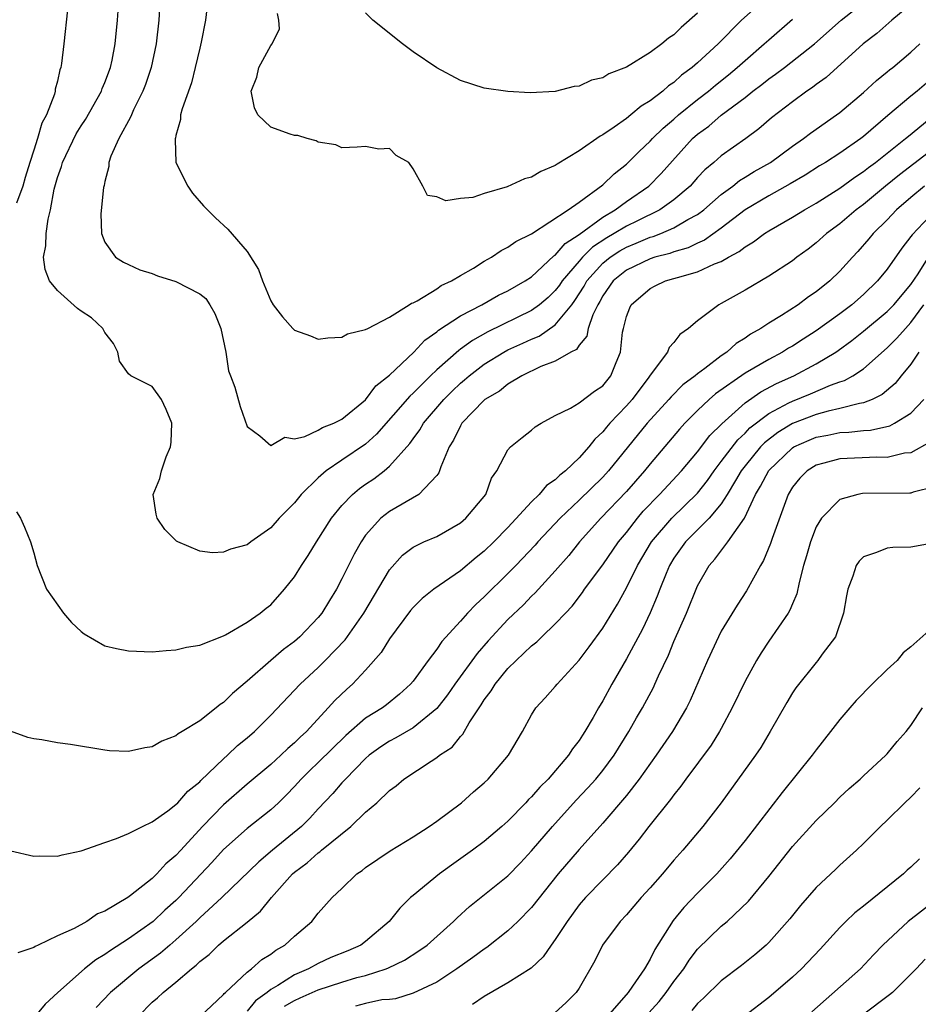
# Model space of a CAD drawing. Units: inches. Extents: x 2541000 to 2544000, y 1560000 to 1562584.
# Drawn here: x 2542404 to 2542480, y 1560732 to 1560815 of the extents above; entities that cross this region are included whole.
import ezdxf

# ---------------------------------------------------------------- set-up
doc = ezdxf.new("R2010")
doc.units = ezdxf.units.IN
doc.header["$MEASUREMENT"] = 0
doc.layers.add('LD25411560_2ft', color=95, linetype='Continuous')

msp = doc.modelspace()

# ---------------------------------------------------------------- linework, layer by layer
at = {"layer": 'LD25411560_2ft'}
for points, elevation in [([(2542419.852, 1560818.148), (2542419.502, 1560815), (2542419.138, 1560813.138), (2542419, 1560812.637), (2542418.628, 1560811), (2542418.296, 1560809.704), (2542417.518, 1560807.518), (2542417.395, 1560807), (2542417.387, 1560806.613), (2542417, 1560805.272), (2542416.956, 1560805.045), (2542416.935, 1560805), (2542416.924, 1560804.923), (2542417.002, 1560803.002), (2542417.998, 1560801), (2542418.396, 1560800.396), (2542419.322, 1560799.322), (2542420.324, 1560798.324), (2542421.371, 1560797.371), (2542423, 1560795.471), (2542423.968, 1560793.968), (2542424.308, 1560793), (2542425, 1560791.311), (2542425.191, 1560791), (2542425.985, 1560789.985), (2542426.859, 1560789), (2542427, 1560788.861), (2542428.361, 1560788.361), (2542429, 1560788.099), (2542429.798, 1560788.202), (2542431, 1560788.255), (2542431.463, 1560788.537), (2542433, 1560788.895), (2542433.173, 1560789), (2542435, 1560789.955), (2542436.68, 1560791), (2542436.865, 1560791.135), (2542437, 1560791.17), (2542437.334, 1560791.334), (2542439, 1560792.345), (2542439.384, 1560792.615), (2542440.24, 1560793), (2542441, 1560793.463), (2542442.088, 1560794.089), (2542443, 1560794.658), (2542443.607, 1560795), (2542444.425, 1560795.575), (2542445, 1560795.841), (2542445.666, 1560796.335), (2542447, 1560796.98), (2542450.073, 1560799), (2542451, 1560799.651), (2542453, 1560801.096), (2542453.966, 1560802.034), (2542455, 1560802.84), (2542456.075, 1560803.925), (2542457, 1560804.782), (2542457.194, 1560805), (2542458.101, 1560805.899), (2542459, 1560806.65), (2542459.392, 1560807), (2542461, 1560808.294), (2542461.924, 1560809), (2542462.501, 1560809.499), (2542463.615, 1560810.385), (2542464.349, 1560811), (2542465, 1560811.604), (2542466.63, 1560813), (2542467, 1560813.348), (2542469, 1560815.087)], 7518), ([(2542479, 1560816.313), (2542477.395, 1560815), (2542476.118, 1560813.882), (2542474.971, 1560813), (2542471.844, 1560810.156), (2542471, 1560809.562), (2542470.686, 1560809.314), (2542470.202, 1560809), (2542469, 1560808.117), (2542467.245, 1560806.755), (2542466.177, 1560805.823), (2542465.06, 1560805), (2542463, 1560803.555), (2542462.383, 1560803), (2542461.621, 1560802.38), (2542461, 1560801.713), (2542460.365, 1560801), (2542459, 1560799.842), (2542457.823, 1560799), (2542455.939, 1560798.061), (2542455, 1560797.63), (2542453.976, 1560797), (2542453.353, 1560796.647), (2542452.142, 1560795.858), (2542451.279, 1560795), (2542451, 1560794.682), (2542449.572, 1560793), (2542449.349, 1560792.651), (2542449, 1560792.195), (2542448.385, 1560791.615), (2542447.678, 1560791), (2542447, 1560790.508), (2542443.303, 1560788.697), (2542442.014, 1560787.986), (2542441, 1560787.236), (2542440.856, 1560787.144), (2542439, 1560785.507), (2542438.465, 1560785), (2542437, 1560783.536), (2542436.716, 1560783.284), (2542433.924, 1560780.076), (2542433, 1560779.245), (2542431, 1560777.879), (2542429.672, 1560777), (2542429, 1560776.412), (2542427.563, 1560775), (2542427, 1560774.29), (2542425.715, 1560773), (2542425, 1560772.182), (2542423.311, 1560771), (2542423, 1560770.758), (2542421.606, 1560770.394), (2542421, 1560770.134), (2542420.08, 1560770.08), (2542419, 1560770.224), (2542417.153, 1560771), (2542417.055, 1560771.055), (2542416.053, 1560772.053), (2542415.425, 1560773), (2542415.331, 1560773.331), (2542415.07, 1560775), (2542415.646, 1560776.354), (2542415.77, 1560777), (2542416.169, 1560778.169), (2542416.548, 1560779), (2542416.602, 1560779.398), (2542416.646, 1560781), (2542416.163, 1560782.163), (2542415.791, 1560783), (2542415, 1560784.091), (2542413.193, 1560785), (2542413, 1560785.171), (2542412.247, 1560786.247), (2542412.099, 1560787), (2542411.718, 1560787.718), (2542411, 1560788.641), (2542410.821, 1560789), (2542409.877, 1560789.878), (2542409, 1560790.443), (2542408.684, 1560790.684), (2542407, 1560792.187), (2542406.345, 1560793), (2542405.954, 1560793.954), (2542405.839, 1560795), (2542406.033, 1560795.967), (2542406.037, 1560797), (2542406.21, 1560798.21), (2542406.403, 1560799), (2542406.728, 1560800.728), (2542407, 1560801.73), (2542407.336, 1560802.664), (2542407.422, 1560803), (2542408.585, 1560805.415), (2542409, 1560806.085), (2542409.373, 1560806.627), (2542410.714, 1560809), (2542410.783, 1560809.217), (2542411, 1560809.729), (2542411.477, 1560811), (2542411.609, 1560811.609), (2542411.878, 1560813), (2542412.077, 1560815), (2542412.207, 1560817)], 7522), ([(2542415.668, 1560817), (2542415.542, 1560815), (2542415.343, 1560813), (2542414.918, 1560811), (2542414.426, 1560809.574), (2542414.208, 1560809), (2542413.424, 1560807.425), (2542413.236, 1560807), (2542413.176, 1560806.824), (2542412.179, 1560805), (2542411.519, 1560803.519), (2542411.35, 1560803), (2542411.35, 1560802.65), (2542411, 1560801.381), (2542410.94, 1560801.061), (2542410.891, 1560800.891), (2542410.673, 1560798.673), (2542410.705, 1560797), (2542411, 1560796.26), (2542411.896, 1560795), (2542412.582, 1560794.582), (2542413, 1560794.398), (2542413.94, 1560793.94), (2542415, 1560793.628), (2542415.444, 1560793.444), (2542417, 1560792.95), (2542419, 1560791.918), (2542419.513, 1560791.513), (2542419.855, 1560791), (2542420.265, 1560790.265), (2542420.783, 1560789), (2542421.201, 1560787), (2542421.423, 1560785.423), (2542421.612, 1560785), (2542421.96, 1560784.04), (2542422.411, 1560782.411), (2542423, 1560780.72), (2542424.06, 1560779.941), (2542425, 1560779.134), (2542426.18, 1560779.82), (2542427, 1560779.691), (2542427.877, 1560779.877), (2542429, 1560780.418), (2542429.351, 1560780.649), (2542430.304, 1560781), (2542431, 1560781.345), (2542433, 1560782.981), (2542433.854, 1560784.146), (2542435, 1560785.048), (2542437.078, 1560787), (2542438.001, 1560787.999), (2542439, 1560788.704), (2542439.153, 1560788.846), (2542441, 1560790.063), (2542442.803, 1560791), (2542444.209, 1560791.791), (2542445, 1560792.163), (2542446.459, 1560793), (2542447, 1560793.361), (2542448.885, 1560795.115), (2542449, 1560795.18), (2542449.831, 1560796.169), (2542451, 1560796.921), (2542453, 1560798.393), (2542454.047, 1560799), (2542455, 1560799.702), (2542456.898, 1560801), (2542457.941, 1560802.059), (2542460.572, 1560805), (2542461, 1560805.383), (2542461.938, 1560806.062), (2542463, 1560806.976), (2542465, 1560808.468), (2542465.666, 1560809), (2542466.428, 1560809.572), (2542467, 1560810.041), (2542467.569, 1560810.431), (2542468.32, 1560811), (2542470.853, 1560813), (2542473.112, 1560815), (2542476.402, 1560817.598)], 7520), ([(2542466.925, 1560817), (2542464.714, 1560815), (2542462.724, 1560813), (2542461, 1560811.402), (2542460.547, 1560811), (2542459.649, 1560810.351), (2542459, 1560809.749), (2542458.547, 1560809.453), (2542458.055, 1560809), (2542457, 1560808.18), (2542456.25, 1560807.75), (2542455.376, 1560807), (2542455, 1560806.699), (2542453.965, 1560805.965), (2542453, 1560805.325), (2542452.777, 1560805.223), (2542451, 1560803.964), (2542449.156, 1560802.844), (2542449, 1560802.727), (2542447.778, 1560802.222), (2542447, 1560801.762), (2542446.396, 1560801.604), (2542444.934, 1560800.934), (2542443, 1560800.369), (2542442.05, 1560800.05), (2542441, 1560799.944), (2542439.75, 1560799.75), (2542439, 1560800.089), (2542438.219, 1560800.219), (2542437.823, 1560801), (2542437, 1560802.469), (2542436.642, 1560803), (2542435.588, 1560803.588), (2542435, 1560804.161), (2542434.113, 1560804.113), (2542433, 1560804.34), (2542432.274, 1560804.274), (2542431, 1560804.221), (2542430.481, 1560804.481), (2542429, 1560804.704), (2542428.826, 1560804.826), (2542428.073, 1560805), (2542427.278, 1560805.278), (2542427, 1560805.269), (2542426.632, 1560805.368), (2542425, 1560805.982), (2542423.905, 1560807), (2542423.61, 1560807.61), (2542423.333, 1560809), (2542423.826, 1560810.174), (2542423.996, 1560811), (2542425, 1560812.846), (2542425.104, 1560813), (2542425.739, 1560814.261), (2542425.689, 1560815), (2542425.561, 1560815.561)], 7516), ([(2542407.859, 1560815.859), (2542407.54, 1560813), (2542407.334, 1560811.334), (2542407.274, 1560811), (2542407.196, 1560810.804), (2542407, 1560809.84), (2542406.821, 1560809.178), (2542406.804, 1560809), (2542406.751, 1560808.751), (2542406.077, 1560807), (2542405.686, 1560806.314), (2542405.333, 1560805), (2542405, 1560804.04), (2542404.668, 1560803), (2542404.286, 1560801.713), (2542404.091, 1560801), (2542403.559, 1560799.559)], 7524), ([(2542461, 1560815.591), (2542459.626, 1560814.374), (2542459, 1560813.766), (2542458.536, 1560813.463), (2542457.972, 1560813), (2542457, 1560812.263), (2542455, 1560811.032), (2542453.527, 1560810.473), (2542453, 1560810.139), (2542452.064, 1560809.936), (2542451, 1560809.433), (2542450.588, 1560809.412), (2542449, 1560808.981), (2542446.872, 1560808.872), (2542444.986, 1560808.986), (2542443, 1560809.272), (2542441, 1560809.906), (2542439, 1560810.98), (2542437, 1560812.327), (2542436.117, 1560813), (2542433.599, 1560815), (2542433, 1560815.612)], 7514), ([(2542403.543, 1560773.543), (2542403.88, 1560773), (2542404.226, 1560772.226), (2542404.715, 1560771), (2542405, 1560770.075), (2542405.283, 1560769), (2542406.084, 1560767), (2542407.518, 1560765), (2542408.194, 1560764.194), (2542409, 1560763.429), (2542409.252, 1560763.252), (2542411, 1560762.23), (2542411.994, 1560761.994), (2542413, 1560761.805), (2542415, 1560761.734), (2542416.163, 1560761.837), (2542417, 1560761.881), (2542417.877, 1560762.123), (2542419, 1560762.301), (2542421, 1560763.085), (2542421.172, 1560763.172), (2542423, 1560764.231), (2542424.107, 1560765), (2542424.6, 1560765.4), (2542425, 1560765.701), (2542426.167, 1560767), (2542427, 1560768.064), (2542427.584, 1560769), (2542428.148, 1560769.852), (2542428.854, 1560771), (2542430.119, 1560773), (2542431, 1560774.076), (2542431.88, 1560775), (2542432.494, 1560775.507), (2542433, 1560775.868), (2542433.682, 1560776.318), (2542434.549, 1560777), (2542435, 1560777.375), (2542436.716, 1560779.284), (2542437, 1560779.699), (2542437.566, 1560780.434), (2542437.888, 1560781), (2542439.594, 1560783), (2542440.296, 1560783.704), (2542441, 1560784.379), (2542441.343, 1560784.657), (2542441.721, 1560785), (2542443, 1560785.973), (2542444.661, 1560787), (2542445, 1560787.183), (2542446.254, 1560787.746), (2542447, 1560788.105), (2542447.646, 1560788.354), (2542449, 1560789.3), (2542450.389, 1560791), (2542450.654, 1560791.346), (2542451.434, 1560792.566), (2542451.665, 1560793), (2542453, 1560794.501), (2542453.616, 1560795), (2542454.452, 1560795.548), (2542455, 1560795.858), (2542455.826, 1560796.174), (2542457, 1560796.689), (2542457.247, 1560796.753), (2542457.889, 1560797), (2542459, 1560797.472), (2542460.173, 1560798.173), (2542461, 1560798.617), (2542461.514, 1560799), (2542463, 1560800.297), (2542463.962, 1560801), (2542464.532, 1560801.468), (2542465, 1560801.74), (2542465.774, 1560802.226), (2542467.139, 1560803), (2542469, 1560804.368), (2542469.937, 1560805), (2542470.528, 1560805.472), (2542472.712, 1560807), (2542473, 1560807.216), (2542475, 1560808.889), (2542476.101, 1560809.899), (2542477, 1560810.624), (2542477.199, 1560810.801), (2542477.469, 1560811), (2542479, 1560812.304), (2542479.741, 1560813)], 7524), ([(2542480.314, 1560809.686), (2542479.526, 1560809), (2542479, 1560808.579), (2542477.057, 1560806.943), (2542475, 1560805.187), (2542474.761, 1560805), (2542473, 1560803.77), (2542471.798, 1560803), (2542471.296, 1560802.704), (2542470.068, 1560801.932), (2542468.804, 1560801.196), (2542467, 1560800.183), (2542465.026, 1560799), (2542463, 1560797.441), (2542461.571, 1560796.429), (2542461, 1560796.193), (2542460.2, 1560795.8), (2542459, 1560795.455), (2542458.671, 1560795.329), (2542457.395, 1560795), (2542457, 1560794.874), (2542455, 1560793.904), (2542453.892, 1560793), (2542453, 1560791.744), (2542452.742, 1560791.258), (2542452.577, 1560791), (2542452.155, 1560790.155), (2542451.759, 1560789), (2542451.649, 1560788.351), (2542451, 1560787.586), (2542450.778, 1560787.222), (2542450.315, 1560787), (2542449, 1560786.23), (2542447.78, 1560785.78), (2542446.162, 1560785), (2542445, 1560784.304), (2542444.283, 1560783.717), (2542443.056, 1560783), (2542443, 1560782.955), (2542441.127, 1560781), (2542441, 1560780.795), (2542440.421, 1560779.579), (2542440.038, 1560779), (2542439.338, 1560777.338), (2542439.174, 1560776.826), (2542439, 1560776.607), (2542437.493, 1560775), (2542435, 1560773.571), (2542434.282, 1560773), (2542433, 1560771.57), (2542432.61, 1560771), (2542432.041, 1560769.959), (2542431, 1560767.868), (2542430.532, 1560767), (2542429.938, 1560766.062), (2542429.297, 1560765), (2542429, 1560764.631), (2542427.458, 1560763), (2542427, 1560762.593), (2542426.08, 1560761.921), (2542424.999, 1560761.001), (2542423, 1560759.254), (2542421.778, 1560758.222), (2542421, 1560757.444), (2542420.723, 1560757.278), (2542420.388, 1560757), (2542419, 1560755.92), (2542417.517, 1560755), (2542417.188, 1560754.812), (2542417, 1560754.632), (2542415.805, 1560754.195), (2542415, 1560753.711), (2542414.36, 1560753.64), (2542413, 1560753.322), (2542411.379, 1560753.379), (2542411, 1560753.42), (2542408.101, 1560753.899), (2542407, 1560754.053), (2542405.682, 1560754.318), (2542405, 1560754.402), (2542404.498, 1560754.498), (2542403.037, 1560755.037)], 7526), ([(2542403.056, 1560744.944), (2542405, 1560744.488), (2542405.474, 1560744.526), (2542407, 1560744.484), (2542407.399, 1560744.601), (2542409, 1560744.95), (2542411, 1560745.654), (2542411.978, 1560745.978), (2542413, 1560746.395), (2542414.186, 1560747), (2542415, 1560747.382), (2542416.323, 1560748.323), (2542417, 1560748.84), (2542417.158, 1560749), (2542418.011, 1560749.989), (2542419, 1560750.765), (2542419.11, 1560750.89), (2542421, 1560752.711), (2542421.335, 1560753), (2542422.186, 1560753.814), (2542423, 1560754.468), (2542423.619, 1560755), (2542425, 1560756.375), (2542427.472, 1560759), (2542429, 1560760.409), (2542429.598, 1560761), (2542431.269, 1560762.731), (2542432.854, 1560765), (2542435, 1560768.632), (2542436.116, 1560769.884), (2542437, 1560770.55), (2542437.915, 1560771), (2542439, 1560771.464), (2542441, 1560772.608), (2542441.46, 1560773), (2542443.127, 1560775), (2542443.625, 1560776.375), (2542444.067, 1560777), (2542445, 1560778.769), (2542445.211, 1560779), (2542446.192, 1560779.808), (2542447, 1560780.416), (2542447.304, 1560780.696), (2542447.815, 1560781), (2542449, 1560781.646), (2542450.283, 1560782.283), (2542451, 1560782.722), (2542452.295, 1560783.705), (2542453, 1560784.168), (2542453.696, 1560785), (2542454.138, 1560786.138), (2542454.496, 1560787), (2542454.677, 1560788.677), (2542454.738, 1560789), (2542455, 1560789.992), (2542455.273, 1560790.727), (2542455.401, 1560791), (2542457, 1560792.366), (2542457.423, 1560792.577), (2542458.296, 1560793), (2542459, 1560793.202), (2542459.306, 1560793.306), (2542461, 1560793.763), (2542462.438, 1560794.438), (2542463, 1560794.647), (2542463.599, 1560795), (2542464.515, 1560795.485), (2542465, 1560795.887), (2542465.713, 1560796.287), (2542466.658, 1560797), (2542467, 1560797.22), (2542469, 1560798.372), (2542470.009, 1560799), (2542471, 1560799.558), (2542473, 1560800.815), (2542474.256, 1560801.744), (2542475, 1560802.225), (2542475.426, 1560802.574), (2542476.008, 1560803), (2542478.538, 1560805), (2542478.778, 1560805.222), (2542481, 1560807.024)], 7528), ([(2542482.023, 1560805), (2542478.042, 1560801.958), (2542476.849, 1560801), (2542475, 1560799.453), (2542474.39, 1560799), (2542473, 1560797.815), (2542471.878, 1560797), (2542471, 1560796.202), (2542470.321, 1560795.679), (2542469.377, 1560795), (2542469, 1560794.703), (2542467, 1560793.41), (2542465, 1560792.231), (2542463, 1560791.092), (2542462.806, 1560791), (2542461, 1560789.639), (2542460.247, 1560789), (2542459.51, 1560788.49), (2542459, 1560787.806), (2542458.615, 1560787.385), (2542458.469, 1560787), (2542457, 1560785.057), (2542456.895, 1560784.895), (2542455.474, 1560783), (2542455, 1560782.457), (2542453.606, 1560781), (2542453.321, 1560780.679), (2542453, 1560780.264), (2542452.329, 1560779.671), (2542451.819, 1560779), (2542451, 1560778.085), (2542449.868, 1560777), (2542449.38, 1560776.62), (2542449, 1560776.226), (2542448.26, 1560775.74), (2542447.65, 1560775), (2542447, 1560774.372), (2542445, 1560772.21), (2542443.814, 1560771), (2542443, 1560770.211), (2542442.323, 1560769.677), (2542441, 1560768.56), (2542438.741, 1560767), (2542437.771, 1560766.229), (2542437, 1560765.467), (2542436.788, 1560765.212), (2542435, 1560762.816), (2542434.318, 1560761.682), (2542433, 1560760.182), (2542431.888, 1560759), (2542431.412, 1560758.588), (2542430.389, 1560757.611), (2542429.848, 1560757), (2542428.009, 1560755), (2542427.477, 1560754.523), (2542427, 1560754.047), (2542426.429, 1560753.571), (2542425.837, 1560753), (2542425, 1560752.239), (2542423, 1560750.58), (2542421, 1560748.826), (2542419.242, 1560747), (2542417.397, 1560745), (2542417, 1560744.549), (2542416.157, 1560743.843), (2542415.39, 1560743), (2542415, 1560742.622), (2542413.172, 1560741.171), (2542412.932, 1560741), (2542411, 1560739.866), (2542410.376, 1560739.624), (2542409.475, 1560739), (2542408.409, 1560738.409), (2542407, 1560737.771), (2542405.374, 1560737), (2542405.109, 1560736.891), (2542405, 1560736.797), (2542403.656, 1560736.344)], 7530), ([(2542480.131, 1560801), (2542479, 1560800.05), (2542477.788, 1560799), (2542477, 1560798.155), (2542475.821, 1560797), (2542475.459, 1560796.541), (2542474.524, 1560795.476), (2542474.058, 1560795), (2542473, 1560793.83), (2542472.144, 1560793), (2542471, 1560792.078), (2542470.351, 1560791.65), (2542469.498, 1560791), (2542468.092, 1560790.092), (2542467, 1560789.434), (2542466.341, 1560789), (2542465.475, 1560788.525), (2542465, 1560788.184), (2542464.265, 1560787.735), (2542463.472, 1560787), (2542463, 1560786.682), (2542461.609, 1560785.609), (2542461, 1560785.161), (2542460.81, 1560785), (2542459.765, 1560784.235), (2542458.762, 1560783.238), (2542458.572, 1560783), (2542456.742, 1560781), (2542453.496, 1560777), (2542453, 1560776.463), (2542451, 1560774.506), (2542449.405, 1560773), (2542447.537, 1560771), (2542447.291, 1560770.71), (2542445.661, 1560769), (2542445, 1560768.327), (2542443, 1560766.352), (2542442.284, 1560765.716), (2542441.604, 1560765), (2542441, 1560764.312), (2542439.414, 1560762.586), (2542439, 1560761.946), (2542438.264, 1560761), (2542437, 1560759.265), (2542436.787, 1560759), (2542435.851, 1560758.149), (2542434.746, 1560757.254), (2542434.408, 1560757), (2542433, 1560756.136), (2542431.323, 1560754.677), (2542429, 1560752.39), (2542428.28, 1560751.72), (2542427.548, 1560751), (2542427, 1560750.373), (2542426.335, 1560749.665), (2542425.655, 1560749), (2542425, 1560748.392), (2542423, 1560746.824), (2542421, 1560745.066), (2542420.025, 1560743.975), (2542417.245, 1560741), (2542417, 1560740.761), (2542416.069, 1560739.931), (2542415.076, 1560739), (2542413, 1560737.512), (2542411.466, 1560736.534), (2542411, 1560736.193), (2542410.243, 1560735.757), (2542409.293, 1560735), (2542407.026, 1560733), (2542405.972, 1560732.028), (2542405, 1560730.87)], 7532), ([(2542481, 1560798.915), (2542479.097, 1560796.903), (2542479, 1560796.74), (2542478.236, 1560795.764), (2542477, 1560793.982), (2542476.19, 1560793), (2542475, 1560791.871), (2542474.009, 1560791), (2542473, 1560790.23), (2542471, 1560788.785), (2542469.903, 1560788.097), (2542469, 1560787.504), (2542468.676, 1560787.324), (2542468.175, 1560787), (2542467, 1560786.382), (2542465, 1560785.212), (2542462.525, 1560783.475), (2542461.984, 1560783), (2542461, 1560782.063), (2542459.93, 1560781), (2542459.485, 1560780.515), (2542457, 1560777.583), (2542456.536, 1560777), (2542455, 1560775.258), (2542452.847, 1560773), (2542451.049, 1560771), (2542450.137, 1560769.863), (2542449, 1560768.547), (2542447.308, 1560766.692), (2542447, 1560766.408), (2542446.306, 1560765.694), (2542445, 1560764.45), (2542443.338, 1560762.662), (2542442.404, 1560761.596), (2542440.51, 1560759), (2542439.897, 1560758.103), (2542439, 1560756.937), (2542437, 1560755.316), (2542435.537, 1560754.463), (2542435, 1560754.187), (2542434.284, 1560753.716), (2542433.299, 1560753), (2542433, 1560752.732), (2542431.3, 1560751), (2542431, 1560750.679), (2542430.218, 1560749.782), (2542429, 1560748.488), (2542428.301, 1560747.699), (2542427.599, 1560747), (2542425.153, 1560745), (2542423.983, 1560744.017), (2542420.877, 1560741), (2542419, 1560739.293), (2542418.699, 1560739), (2542417, 1560737.441), (2542416.474, 1560737), (2542415.691, 1560736.309), (2542413.87, 1560735), (2542411.467, 1560733), (2542410.265, 1560731.735)], 7534), ([(2542413.829, 1560731), (2542415, 1560732.175), (2542415.446, 1560732.554), (2542415.923, 1560733), (2542417, 1560733.876), (2542418.306, 1560735), (2542418.705, 1560735.295), (2542419, 1560735.601), (2542419.788, 1560736.212), (2542420.585, 1560737), (2542421, 1560737.354), (2542423, 1560738.932), (2542424.136, 1560739.864), (2542425.056, 1560741), (2542426.839, 1560743), (2542427, 1560743.144), (2542428.057, 1560743.943), (2542429, 1560744.781), (2542429.135, 1560744.865), (2542429.283, 1560745), (2542431.758, 1560747), (2542433, 1560748.211), (2542433.932, 1560749), (2542435, 1560750.038), (2542435.561, 1560750.439), (2542436.218, 1560751), (2542438.515, 1560752.515), (2542439, 1560752.812), (2542439.234, 1560753), (2542440.304, 1560753.696), (2542441, 1560754.587), (2542441.206, 1560754.794), (2542441.743, 1560755.742), (2542442.569, 1560757), (2542442.75, 1560757.251), (2542443, 1560757.673), (2542443.576, 1560758.424), (2542443.919, 1560759), (2542445, 1560760.311), (2542445.696, 1560761), (2542447, 1560762.241), (2542447.428, 1560762.572), (2542447.853, 1560763), (2542449, 1560764.077), (2542449.845, 1560765), (2542450.409, 1560765.591), (2542451.284, 1560766.716), (2542451.473, 1560767), (2542453, 1560769.059), (2542454.337, 1560771), (2542455, 1560771.803), (2542455.919, 1560773), (2542456.421, 1560773.579), (2542457.799, 1560775), (2542459.646, 1560777), (2542461, 1560778.596), (2542462.043, 1560779.957), (2542463.034, 1560780.966), (2542465, 1560782.726), (2542466.344, 1560783.656), (2542467.656, 1560784.344), (2542469.116, 1560785), (2542471, 1560786.013), (2542472.657, 1560787), (2542472.863, 1560787.137), (2542474.024, 1560787.976), (2542475, 1560788.755), (2542477, 1560790.426), (2542477.555, 1560791), (2542479, 1560792.703), (2542479.597, 1560793.597), (2542480.673, 1560795.327)], 7536), ([(2542419, 1560730.945), (2542421, 1560732.82), (2542421.073, 1560732.927), (2542421.167, 1560733), (2542423, 1560734.719), (2542423.369, 1560735), (2542424.232, 1560735.768), (2542425, 1560736.242), (2542425.427, 1560736.573), (2542426.192, 1560737), (2542427, 1560737.758), (2542428.464, 1560739), (2542429, 1560739.684), (2542430.184, 1560741), (2542431, 1560741.765), (2542432.269, 1560743), (2542432.717, 1560743.283), (2542433, 1560743.528), (2542435.063, 1560744.937), (2542437, 1560746.116), (2542438.37, 1560747), (2542439, 1560747.433), (2542441.077, 1560749), (2542442.09, 1560749.91), (2542443, 1560750.677), (2542443.345, 1560751), (2542445.054, 1560753), (2542446.224, 1560755), (2542447, 1560756.424), (2542447.36, 1560757), (2542448.15, 1560757.85), (2542449, 1560758.81), (2542449.144, 1560759), (2542451, 1560761.032), (2542451.853, 1560762.148), (2542453, 1560763.733), (2542454.245, 1560765.755), (2542455, 1560767.127), (2542455.932, 1560769), (2542457.124, 1560771), (2542458.832, 1560773), (2542461, 1560775.108), (2542461.826, 1560776.174), (2542462.4, 1560777), (2542463, 1560777.766), (2542464.388, 1560779.612), (2542465, 1560780.172), (2542465.398, 1560780.602), (2542467, 1560781.826), (2542468.71, 1560782.71), (2542469, 1560782.875), (2542470.518, 1560783.482), (2542472.2, 1560784.2), (2542473, 1560784.481), (2542473.396, 1560784.604), (2542474.088, 1560785), (2542475, 1560785.591), (2542477, 1560787.355), (2542477.814, 1560788.186), (2542478.532, 1560789), (2542479, 1560789.485), (2542480.077, 1560791)], 7538), ([(2542479.658, 1560787), (2542479, 1560785.983), (2542478.18, 1560785), (2542477.66, 1560784.34), (2542476.577, 1560783.424), (2542475.715, 1560783), (2542475, 1560782.712), (2542474.668, 1560782.668), (2542473, 1560782.234), (2542472.021, 1560782.021), (2542471, 1560781.742), (2542469, 1560780.971), (2542467.771, 1560780.229), (2542466.645, 1560779.356), (2542466.315, 1560779), (2542465, 1560777.418), (2542464.681, 1560777), (2542464.187, 1560776.187), (2542463.497, 1560775), (2542463, 1560774.216), (2542461.976, 1560773), (2542459.977, 1560771), (2542459, 1560769.629), (2542458.622, 1560769), (2542458.337, 1560768.337), (2542457.803, 1560767), (2542457.591, 1560766.409), (2542456.99, 1560765.01), (2542456.352, 1560763.648), (2542455, 1560761.133), (2542453.758, 1560759), (2542453, 1560757.592), (2542452.642, 1560757), (2542452.188, 1560756.188), (2542451.495, 1560755), (2542451.292, 1560754.708), (2542451, 1560754.242), (2542450.445, 1560753.555), (2542450.106, 1560753), (2542448.383, 1560751), (2542447.684, 1560750.316), (2542447, 1560749.507), (2542446.739, 1560749.261), (2542446.503, 1560749), (2542445, 1560747.455), (2542444.486, 1560747), (2542443, 1560745.736), (2542442.023, 1560745), (2542440.255, 1560743.745), (2542439.234, 1560743), (2542437, 1560741.186), (2542436.782, 1560741), (2542435.879, 1560740.121), (2542434.973, 1560739), (2542433, 1560737.309), (2542432.585, 1560737), (2542431.49, 1560736.51), (2542430.063, 1560735.937), (2542429, 1560735.446), (2542428.193, 1560735), (2542427, 1560734.492), (2542425.582, 1560733.582), (2542425, 1560733.249), (2542424.698, 1560733), (2542423.705, 1560732.295), (2542423, 1560731.418)], 7540), ([(2542426.159, 1560731.841), (2542427, 1560732.326), (2542427.464, 1560732.536), (2542429, 1560733.218), (2542431, 1560733.874), (2542432.254, 1560734.254), (2542433, 1560734.438), (2542434.744, 1560735), (2542434.926, 1560735.074), (2542436.275, 1560735.725), (2542437.499, 1560736.501), (2542438.198, 1560737), (2542440.42, 1560739), (2542440.709, 1560739.291), (2542441.754, 1560740.246), (2542445, 1560742.85), (2542446.065, 1560743.936), (2542447, 1560744.941), (2542448.748, 1560747), (2542450.769, 1560749.231), (2542451.744, 1560750.256), (2542452.408, 1560751), (2542453, 1560751.728), (2542453.95, 1560753), (2542455.206, 1560755), (2542455.85, 1560756.15), (2542456.354, 1560757), (2542457.274, 1560758.726), (2542457.405, 1560759), (2542457.714, 1560759.714), (2542458.543, 1560761.457), (2542459, 1560762.6), (2542460.056, 1560765), (2542461, 1560767.295), (2542461.963, 1560769), (2542462.46, 1560769.54), (2542463.56, 1560771), (2542464.965, 1560773), (2542465.896, 1560775), (2542466.315, 1560775.685), (2542467, 1560777.027), (2542469, 1560778.935), (2542469.106, 1560779), (2542470.411, 1560779.589), (2542471, 1560779.825), (2542471.991, 1560780.009), (2542473, 1560780.228), (2542473.754, 1560780.246), (2542475, 1560780.398), (2542475.583, 1560780.417), (2542477.217, 1560780.782), (2542477.617, 1560781), (2542479, 1560781.865), (2542480.074, 1560783)], 7542), ([(2542480.603, 1560779.397), (2542479, 1560778.521), (2542478.467, 1560778.467), (2542477, 1560778.108), (2542476.13, 1560778.13), (2542473, 1560778.015), (2542471.637, 1560777.636), (2542471, 1560777.476), (2542470.231, 1560777), (2542469.628, 1560776.372), (2542469, 1560775.604), (2542468.633, 1560775), (2542467.287, 1560771.287), (2542467.152, 1560770.848), (2542466.572, 1560769.427), (2542466.297, 1560769), (2542465.128, 1560766.872), (2542464.332, 1560765.668), (2542463, 1560763.462), (2542462.762, 1560763), (2542461.833, 1560761), (2542460.38, 1560757.619), (2542460.067, 1560757), (2542458.873, 1560755), (2542457.514, 1560753), (2542456.086, 1560751), (2542455, 1560749.62), (2542453, 1560747.288), (2542451, 1560745.059), (2542449.236, 1560743), (2542447, 1560740.168), (2542445.844, 1560739), (2542445, 1560738.205), (2542443.216, 1560736.784), (2542443, 1560736.653), (2542442.052, 1560735.948), (2542440.694, 1560735), (2542439, 1560733.875), (2542437, 1560732.947), (2542435.525, 1560732.474), (2542435, 1560732.408), (2542434.37, 1560732.37), (2542433, 1560732.084), (2542432.142, 1560731.858)], 7544), ([(2542481, 1560775.626), (2542479.186, 1560775.186), (2542479, 1560775.116), (2542478.896, 1560775.104), (2542474.919, 1560775.081), (2542474.516, 1560775), (2542473, 1560774.577), (2542471.441, 1560773), (2542471, 1560772.266), (2542470.511, 1560771), (2542470.184, 1560769.816), (2542469.94, 1560769), (2542469.561, 1560767.561), (2542469.376, 1560766.624), (2542469, 1560765.785), (2542468.774, 1560765.226), (2542468.634, 1560765), (2542467, 1560762.619), (2542466.353, 1560761.647), (2542465.973, 1560761), (2542465, 1560759.244), (2542463.929, 1560757), (2542463, 1560755.257), (2542462.861, 1560755), (2542462.134, 1560753.866), (2542460.008, 1560751), (2542459.592, 1560750.408), (2542459, 1560749.68), (2542458.72, 1560749.281), (2542456.89, 1560747), (2542456.076, 1560745.924), (2542455.174, 1560744.826), (2542454.249, 1560743.751), (2542453, 1560742.507), (2542451.535, 1560741), (2542451, 1560740.38), (2542449.992, 1560739), (2542449, 1560737.463), (2542448.647, 1560737), (2542447.98, 1560736.02), (2542446.953, 1560735.047), (2542445, 1560733.813), (2542443, 1560732.673), (2542442.024, 1560731.976)], 7546), ([(2542481, 1560770.911), (2542479, 1560770.55), (2542477.477, 1560770.523), (2542477, 1560770.461), (2542476.093, 1560770.093), (2542475, 1560769.737), (2542474.63, 1560769.37), (2542474.38, 1560769), (2542474.102, 1560768.102), (2542473.678, 1560767), (2542473.565, 1560766.435), (2542473.316, 1560765), (2542472.628, 1560763), (2542471.522, 1560761.522), (2542471.15, 1560761), (2542471, 1560760.835), (2542469.297, 1560758.703), (2542469, 1560758.255), (2542468.533, 1560757.467), (2542467.127, 1560755), (2542466.33, 1560753.67), (2542465.891, 1560753), (2542462.994, 1560749.006), (2542461.45, 1560747), (2542459.756, 1560745), (2542459, 1560744.15), (2542458.035, 1560743), (2542457, 1560741.813), (2542456.248, 1560741), (2542455, 1560739.553), (2542454.459, 1560739), (2542452.971, 1560737), (2542452.341, 1560735.659), (2542451, 1560733.368), (2542450.755, 1560733), (2542449.879, 1560732.121), (2542449, 1560731.319)], 7548), ([(2542481, 1560763.935), (2542479, 1560762.158), (2542478.348, 1560761.652), (2542477.824, 1560761), (2542477, 1560760.239), (2542475.733, 1560759), (2542474.389, 1560757.611), (2542473.837, 1560757), (2542473, 1560756.013), (2542472.224, 1560755), (2542471, 1560753.463), (2542470.67, 1560753), (2542468.144, 1560749.856), (2542465, 1560745.804), (2542463.743, 1560744.257), (2542462.616, 1560743), (2542461, 1560741.37), (2542459.844, 1560740.156), (2542458.938, 1560739.062), (2542457.384, 1560736.616), (2542457, 1560735.817), (2542456.519, 1560735), (2542455.522, 1560733.522), (2542455.146, 1560733), (2542453.395, 1560731)], 7550), ([(2542454.809, 1560729), (2542457.753, 1560732.246), (2542458.356, 1560733), (2542459, 1560733.926), (2542459.834, 1560735), (2542460.285, 1560735.715), (2542461, 1560736.642), (2542463, 1560738.586), (2542463.484, 1560739), (2542465.29, 1560740.71), (2542467, 1560742.776), (2542469, 1560745.299), (2542471, 1560747.512), (2542472.543, 1560749), (2542473, 1560749.461), (2542473.79, 1560750.21), (2542474.712, 1560751), (2542475, 1560751.28), (2542476.882, 1560753), (2542477, 1560753.128), (2542477.836, 1560754.163), (2542478.596, 1560755), (2542479, 1560755.523), (2542479.985, 1560757)], 7552), ([(2542479.745, 1560750.255), (2542479, 1560749.472), (2542478.486, 1560749), (2542477, 1560747.527), (2542476.439, 1560747), (2542475, 1560745.55), (2542474.413, 1560745), (2542473, 1560743.724), (2542472.635, 1560743.365), (2542471, 1560741.842), (2542469.675, 1560740.325), (2542468.789, 1560739.211), (2542467, 1560737.218), (2542466.772, 1560737), (2542465.821, 1560736.179), (2542464.716, 1560735.284), (2542463, 1560733.987), (2542461.487, 1560732.513), (2542461, 1560732.082), (2542460.519, 1560731.481)], 7554), ([(2542479.728, 1560744.273), (2542479, 1560743.578), (2542478.689, 1560743.311), (2542478.374, 1560743), (2542475, 1560740.288), (2542474.272, 1560739.728), (2542473.515, 1560739), (2542473, 1560738.475), (2542471.353, 1560736.647), (2542469.759, 1560735), (2542469, 1560734.303), (2542467, 1560732.579), (2542464.964, 1560731)], 7556), ([(2542481, 1560740.732), (2542478.763, 1560739), (2542476.639, 1560737), (2542475.828, 1560736.172), (2542474.745, 1560735), (2542470.632, 1560731.368)], 7558), ([(2542480.185, 1560735.815), (2542479.445, 1560735), (2542479, 1560734.542), (2542477.428, 1560733), (2542477.199, 1560732.801), (2542474.907, 1560731.093)], 7560)]:
    msp.add_lwpolyline(points, dxfattribs=dict(at, elevation=elevation))

doc.saveas('drawing.dxf')
